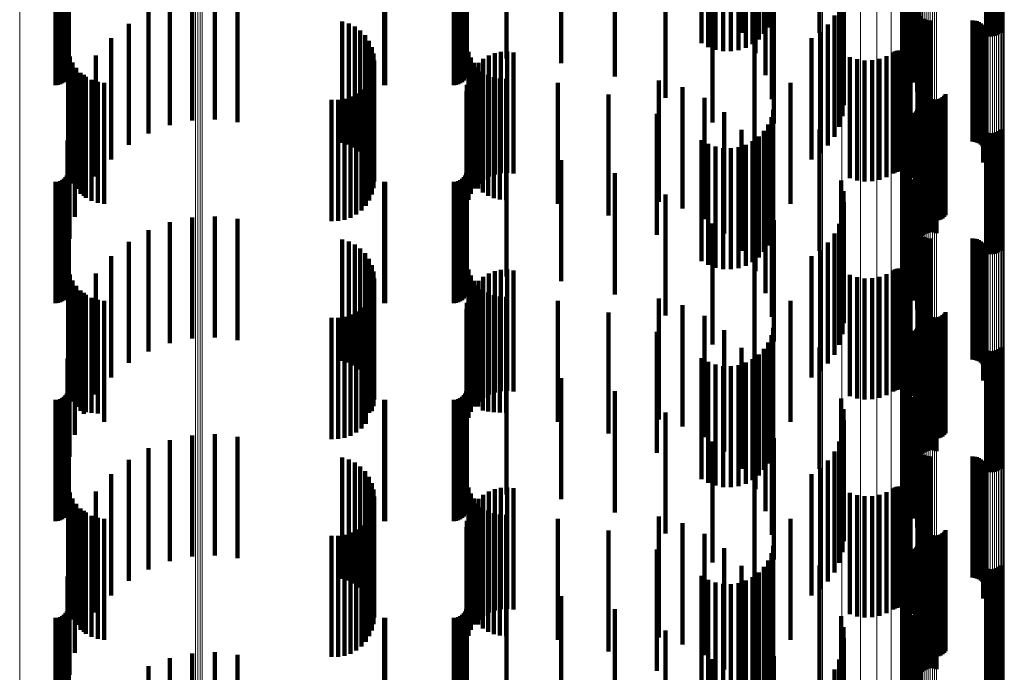
# Model space of a CAD drawing. Units: metres. Extents: x 0 to 11.3, y -0.7 to 0.7.
# Drawn here: x 0.1 to 0.1, y 0.2 to 0.2 of the extents above; entities that cross this region are included whole.
import ezdxf

# ---------------------------------------------------------------- set-up
doc = ezdxf.new("R2010")
doc.units = ezdxf.units.M
doc.linetypes.add('AUSGEZOGEN', pattern=[0])
doc.linetypes.add('VERDECKT2_S2', pattern=[0.009, 0.005, -0.004])
doc.layers.add('Standard', color=7, linetype='AUSGEZOGEN', lineweight=13)

msp = doc.modelspace()

# ---------------------------------------------------------------- linework, layer by layer
at = {"layer": 'Standard', "color": 7, "linetype": 'AUSGEZOGEN', "lineweight": 13, "transparency": 33554687}
for p, q in [((0.105104, 0.23911), (0.105104, 0.225105)), ((0.105189, 0.23912), (0.105189, 0.225114)), ((0.105277, 0.239124), (0.105277, 0.225118)), ((0.105366, 0.239124), (0.105366, 0.225118)), ((0.105453, 0.239118), (0.105453, 0.225112)), ((0.105537, 0.239108), (0.105537, 0.225103)), ((0.105615, 0.239093), (0.105615, 0.225089)), ((0.105685, 0.239074), (0.105685, 0.225071)), ((0.105745, 0.239051), (0.105745, 0.22505)), ((0.102318, 0.23896), (0.102318, 0.224964)), ((0.10234, 0.23893), (0.10234, 0.224937)), ((0.102375, 0.238902), (0.102375, 0.22491)), ((0.102423, 0.238876), (0.102423, 0.224886)), ((0.102483, 0.238853), (0.102483, 0.224865)), ((0.102553, 0.238834), (0.102553, 0.224847)), ((0.102631, 0.238819), (0.102631, 0.224833)), ((0.102715, 0.238809), (0.102715, 0.224824)), ((0.102802, 0.238803), (0.102802, 0.224819)), ((0.102891, 0.238803), (0.102891, 0.224818)), ((0.102979, 0.238808), (0.102979, 0.224823)), ((0.103064, 0.238817), (0.103064, 0.224831)), ((0.105793, 0.239026), (0.105793, 0.225026)), ((0.105829, 0.238997), (0.105829, 0.225)), ((0.10585, 0.238968), (0.10585, 0.224972)), ((0.105858, 0.238937), (0.105858, 0.224943)), ((0.065204, 0.229369), (0.065204, 0.215018)), ((0.072465, 0.229022), (0.072465, 0.214696)), ((0.072555, 0.229029), (0.072555, 0.214703)), ((0.072649, 0.229031), (0.072649, 0.214705)), ((0.072741, 0.229028), (0.072741, 0.214702)), ((0.098346, 0.22743), (0.098346, 0.21322)), ((0.099156, 0.227356), (0.099156, 0.213151)), ((0.099916, 0.227238), (0.099916, 0.213042)), ((0.100601, 0.22708), (0.100601, 0.212895)), ((0.101191, 0.226886), (0.101191, 0.212715)), ((0.10167, 0.226663), (0.10167, 0.212508)), ((0.102022, 0.226416), (0.102022, 0.212279)), ((0.102238, 0.226154), (0.102238, 0.212036)), ((0.102311, 0.225884), (0.102311, 0.211785)), ((0.102318, 0.224964), (0.102318, 0.210932)), ((0.10234, 0.224937), (0.10234, 0.210907)), ((0.102375, 0.22491), (0.102375, 0.210882)), ((0.102423, 0.224886), (0.102423, 0.21086)), ((0.102483, 0.224865), (0.102483, 0.21084)), ((0.102553, 0.224847), (0.102553, 0.210824)), ((0.102631, 0.224833), (0.102631, 0.210811)), ((0.102715, 0.224824), (0.102715, 0.210802)), ((0.102802, 0.224819), (0.102802, 0.210797)), ((0.102891, 0.224818), (0.102891, 0.210797)), ((0.102979, 0.224823), (0.102979, 0.210801)), ((0.103064, 0.224831), (0.103064, 0.210809)), ((0.105104, 0.225105), (0.105104, 0.211063)), ((0.105189, 0.225114), (0.105189, 0.211071)), ((0.105277, 0.225118), (0.105277, 0.211075)), ((0.105366, 0.225118), (0.105366, 0.211075)), ((0.105453, 0.225112), (0.105453, 0.21107)), ((0.105537, 0.225103), (0.105537, 0.211061)), ((0.105615, 0.225089), (0.105615, 0.211048)), ((0.105685, 0.225071), (0.105685, 0.211032)), ((0.105745, 0.22505), (0.105745, 0.211012)), ((0.105793, 0.225026), (0.105793, 0.21099)), ((0.105829, 0.225), (0.105829, 0.210965)), ((0.10585, 0.224972), (0.10585, 0.210939)), ((0.105858, 0.224943), (0.105858, 0.210913)), ((0.065204, 0.215018), (0.065204, 0.200644)), ((0.072465, 0.214696), (0.072465, 0.200347)), ((0.072555, 0.214703), (0.072555, 0.200353)), ((0.072649, 0.214705), (0.072649, 0.200355)), ((0.072741, 0.214702), (0.072741, 0.200352)), ((0.098346, 0.21322), (0.098346, 0.198987)), ((0.099156, 0.213151), (0.099156, 0.198923)), ((0.099916, 0.213042), (0.099916, 0.198822)), ((0.100601, 0.212895), (0.100601, 0.198687)), ((0.101191, 0.212715), (0.101191, 0.198521)), ((0.10167, 0.212508), (0.10167, 0.19833)), ((0.102022, 0.212279), (0.102022, 0.198119)), ((0.102238, 0.212036), (0.102238, 0.197895)), ((0.102311, 0.211785), (0.102311, 0.197664)), ((0.105104, 0.211063), (0.105104, 0.196998)), ((0.105189, 0.211071), (0.105189, 0.197005)), ((0.105277, 0.211075), (0.105277, 0.197009)), ((0.105366, 0.211075), (0.105366, 0.197009)), ((0.105453, 0.21107), (0.105453, 0.197004)), ((0.105537, 0.211061), (0.105537, 0.196996)), ((0.105615, 0.211048), (0.105615, 0.196984)), ((0.105685, 0.211032), (0.105685, 0.196969)), ((0.105745, 0.211012), (0.105745, 0.196951)), ((0.102318, 0.210932), (0.102318, 0.196878)), ((0.10234, 0.210907), (0.10234, 0.196854)), ((0.102375, 0.210882), (0.102375, 0.196831)), ((0.102423, 0.21086), (0.102423, 0.196811)), ((0.102483, 0.21084), (0.102483, 0.196793)), ((0.102553, 0.210824), (0.102553, 0.196778)), ((0.102631, 0.210811), (0.102631, 0.196766)), ((0.102715, 0.210802), (0.102715, 0.196757)), ((0.102802, 0.210797), (0.102802, 0.196753)), ((0.102891, 0.210797), (0.102891, 0.196753)), ((0.102979, 0.210801), (0.102979, 0.196756)), ((0.103064, 0.210809), (0.103064, 0.196764)), ((0.105793, 0.21099), (0.105793, 0.19693)), ((0.105829, 0.210965), (0.105829, 0.196908)), ((0.10585, 0.210939), (0.10585, 0.196884)), ((0.105858, 0.210913), (0.105858, 0.196859)), ((0.065204, 0.200644), (0.065204, 0.186261)), ((0.072465, 0.200347), (0.072465, 0.185989)), ((0.072555, 0.200353), (0.072555, 0.185995)), ((0.072649, 0.200355), (0.072649, 0.185996)), ((0.072741, 0.200352), (0.072741, 0.185994)), ((0.098346, 0.198987), (0.098346, 0.184744)), ((0.099156, 0.198923), (0.099156, 0.184685)), ((0.099916, 0.198822), (0.099916, 0.184593)), ((0.100601, 0.198687), (0.100601, 0.184469)), ((0.101191, 0.198521), (0.101191, 0.184317))]:
    msp.add_line(p, q, dxfattribs=at)
at = {"layer": 'Standard', "color": 253, "linetype": 'VERDECKT2_S2', "lineweight": 140, "transparency": 33554687}
for p, q in [((0.096241, 0.23037), (0.096241, 0.22537)), ((0.101961, 0.230296), (0.101961, 0.225296)), ((0.095005, 0.229856), (0.095005, 0.22529)), ((0.095935, 0.229813), (0.095935, 0.224813)), ((0.096111, 0.230078), (0.096111, 0.225078)), ((0.098229, 0.22986), (0.098229, 0.22486)), ((0.101696, 0.229708), (0.101696, 0.224708)), ((0.101804, 0.230013), (0.101804, 0.225013)), ((0.105108, 0.229752), (0.105108, 0.224752)), ((0.105193, 0.229725), (0.105193, 0.224725)), ((0.105281, 0.229713), (0.105281, 0.224713)), ((0.105369, 0.229715), (0.105369, 0.224715)), ((0.105456, 0.229731), (0.105456, 0.224731)), ((0.10554, 0.229761), (0.10554, 0.224761)), ((0.105617, 0.229804), (0.105617, 0.224804)), ((0.105686, 0.22986), (0.105686, 0.22486)), ((0.067184, 0.229407), (0.067184, 0.225146)), ((0.093355, 0.229432), (0.093355, 0.224432)), ((0.095462, 0.229388), (0.095462, 0.224388)), ((0.095716, 0.22958), (0.095716, 0.22458)), ((0.10164, 0.229389), (0.10164, 0.224389)), ((0.093631, 0.229273), (0.093631, 0.224273)), ((0.09393, 0.229162), (0.09393, 0.224162)), ((0.094243, 0.229102), (0.094243, 0.224102)), ((0.094562, 0.229095), (0.094562, 0.224095)), ((0.094877, 0.229142), (0.094877, 0.224142)), ((0.09518, 0.22924), (0.09518, 0.22424)), ((0.095578, 0.229023), (0.095578, 0.225022)), ((0.101637, 0.229066), (0.101637, 0.224066)), ((0.067227, 0.22877), (0.067227, 0.22377)), ((0.083667, 0.228798), (0.083667, 0.223798)), ((0.085299, 0.228798), (0.085299, 0.223798)), ((0.087565, 0.228601), (0.087565, 0.223601)), ((0.101687, 0.228746), (0.101687, 0.223746)), ((0.067219, 0.22815), (0.067219, 0.22315)), ((0.083659, 0.22815), (0.083659, 0.22315)), ((0.096001, 0.228104), (0.096001, 0.224726)), ((0.10179, 0.228439), (0.10179, 0.223439)), ((0.101942, 0.228154), (0.101942, 0.223154)), ((0.066683, 0.2277), (0.066683, 0.2227)), ((0.066778, 0.227708), (0.066778, 0.222708)), ((0.066869, 0.227733), (0.066869, 0.222733)), ((0.066955, 0.227773), (0.066955, 0.222773)), ((0.067033, 0.227827), (0.067033, 0.222827)), ((0.0671, 0.227894), (0.0671, 0.222894)), ((0.067154, 0.227972), (0.067154, 0.222972)), ((0.067194, 0.228058), (0.067194, 0.223058)), ((0.080249, 0.227702), (0.080249, 0.222702)), ((0.080293, 0.2277), (0.080293, 0.2227)), ((0.083123, 0.2277), (0.083123, 0.2227)), ((0.083218, 0.227708), (0.083218, 0.222708)), ((0.083309, 0.227733), (0.083309, 0.222733)), ((0.083395, 0.227773), (0.083395, 0.222773)), ((0.083473, 0.227827), (0.083473, 0.222827)), ((0.08354, 0.227894), (0.08354, 0.222894)), ((0.083594, 0.227972), (0.083594, 0.222972)), ((0.083634, 0.228058), (0.083634, 0.223058)), ((0.089774, 0.228058), (0.089774, 0.223058)), ((0.099118, 0.227767), (0.099118, 0.222767)), ((0.10213, 0.227809), (0.10213, 0.222809)), ((0.099213, 0.227321), (0.099213, 0.222321)), ((0.102263, 0.227439), (0.102263, 0.222439)), ((0.091873, 0.227181), (0.091873, 0.222181)), ((0.09626, 0.227126), (0.09626, 0.224411)), ((0.099232, 0.226866), (0.099232, 0.221866)), ((0.102337, 0.227052), (0.102337, 0.222052)), ((0.10235, 0.226659), (0.10235, 0.221659)), ((0.071399, 0.226044), (0.071399, 0.221044)), ((0.072321, 0.226237), (0.072321, 0.221237)), ((0.073262, 0.226281), (0.073262, 0.221281)), ((0.074198, 0.226173), (0.074198, 0.221173)), ((0.096347, 0.226118), (0.096347, 0.224087)), ((0.099175, 0.226414), (0.099175, 0.221414)), ((0.070519, 0.225706), (0.070519, 0.220706)), ((0.093812, 0.225991), (0.093812, 0.22115)), ((0.099043, 0.225978), (0.099043, 0.220978)), ((0.102276, 0.225875), (0.102276, 0.220875)), ((0.102278, 0.225966), (0.102278, 0.220966)), ((0.102289, 0.225785), (0.102289, 0.220785)), ((0.069705, 0.225232), (0.069705, 0.220232)), ((0.078518, 0.225321), (0.078518, 0.220321)), ((0.078787, 0.225243), (0.078787, 0.220243)), ((0.095005, 0.22529), (0.095005, 0.224856)), ((0.098841, 0.22557), (0.098841, 0.22057)), ((0.10236, 0.225618), (0.10236, 0.220618)), ((0.102415, 0.225546), (0.102415, 0.220546)), ((0.102557, 0.225433), (0.102557, 0.220433)), ((0.10264, 0.225396), (0.10264, 0.220396)), ((0.102728, 0.225373), (0.102728, 0.220373)), ((0.102819, 0.225366), (0.102819, 0.220366)), ((0.104547, 0.225366), (0.104547, 0.220366)), ((0.104638, 0.225358), (0.104638, 0.220358)), ((0.104727, 0.225335), (0.104727, 0.220335)), ((0.104811, 0.225298), (0.104811, 0.220298)), ((0.104887, 0.225247), (0.104887, 0.220247)), ((0.067184, 0.225146), (0.067184, 0.224407)), ((0.079039, 0.225121), (0.079039, 0.220121)), ((0.079267, 0.224957), (0.079267, 0.219957)), ((0.095578, 0.225022), (0.095578, 0.224023)), ((0.098248, 0.224883), (0.098248, 0.219883)), ((0.098573, 0.225201), (0.098573, 0.220201)), ((0.104953, 0.225184), (0.104953, 0.220184)), ((0.105008, 0.225111), (0.105008, 0.220111)), ((0.10505, 0.225029), (0.10505, 0.220029)), ((0.105078, 0.224942), (0.105078, 0.219942)), ((0.105091, 0.224851), (0.105091, 0.219851)), ((0.068977, 0.224633), (0.068977, 0.219633)), ((0.079463, 0.224756), (0.079463, 0.219756)), ((0.079622, 0.224525), (0.079622, 0.219525)), ((0.095544, 0.224516), (0.095544, 0.220676)), ((0.096001, 0.224726), (0.096001, 0.223104)), ((0.09626, 0.224411), (0.09626, 0.222126)), ((0.09789, 0.224633), (0.09789, 0.219633)), ((0.10499, 0.224505), (0.10499, 0.219505)), ((0.105037, 0.224584), (0.105037, 0.219584)), ((0.10507, 0.22467), (0.10507, 0.21967)), ((0.105088, 0.22476), (0.105088, 0.21976)), ((0.067206, 0.224148), (0.067206, 0.223454)), ((0.079738, 0.22427), (0.079738, 0.21927)), ((0.083729, 0.22408), (0.083729, 0.223432)), ((0.084816, 0.224014), (0.084816, 0.219014)), ((0.085072, 0.224069), (0.085072, 0.219069)), ((0.085333, 0.224081), (0.085333, 0.219081)), ((0.085592, 0.224052), (0.085592, 0.219052)), ((0.096347, 0.224087), (0.096347, 0.221118)), ((0.101268, 0.224047), (0.101268, 0.219047)), ((0.101341, 0.224088), (0.101341, 0.219088)), ((0.101419, 0.224117), (0.101419, 0.219117)), ((0.101501, 0.224132), (0.101501, 0.219132)), ((0.101585, 0.224133), (0.101585, 0.219133)), ((0.101667, 0.22412), (0.101667, 0.21912)), ((0.101747, 0.224093), (0.101747, 0.219093)), ((0.10182, 0.224054), (0.10182, 0.219054)), ((0.101887, 0.224003), (0.101887, 0.219003)), ((0.067273, 0.223886), (0.067273, 0.223369)), ((0.067383, 0.223638), (0.067383, 0.223289)), ((0.068354, 0.223926), (0.068354, 0.218926)), ((0.07981, 0.223999), (0.07981, 0.218999)), ((0.079834, 0.223719), (0.079834, 0.218719)), ((0.083827, 0.223843), (0.083827, 0.223355)), ((0.083961, 0.223625), (0.083961, 0.223285)), ((0.084145, 0.223622), (0.084145, 0.218622)), ((0.084347, 0.223788), (0.084347, 0.218788)), ((0.084572, 0.22392), (0.084572, 0.21892)), ((0.099483, 0.22386), (0.099483, 0.21886)), ((0.099779, 0.223766), (0.099779, 0.218766)), ((0.100088, 0.223721), (0.100088, 0.218721)), ((0.100399, 0.223728), (0.100399, 0.218728)), ((0.100705, 0.223786), (0.100705, 0.218786)), ((0.100997, 0.223893), (0.100997, 0.218893)), ((0.101944, 0.223942), (0.101944, 0.218942)), ((0.101989, 0.223872), (0.101989, 0.218872)), ((0.067206, 0.223454), (0.067206, 0.219148)), ((0.067273, 0.223369), (0.067273, 0.218886)), ((0.067383, 0.223289), (0.067383, 0.218638)), ((0.067532, 0.223411), (0.067532, 0.223216)), ((0.067532, 0.223216), (0.067532, 0.218411)), ((0.067716, 0.223213), (0.067716, 0.223152)), ((0.079812, 0.223448), (0.079812, 0.223228)), ((0.079812, 0.223228), (0.079812, 0.218448)), ((0.083729, 0.223432), (0.083729, 0.21908)), ((0.083827, 0.223355), (0.083827, 0.218843)), ((0.083833, 0.223205), (0.083833, 0.218205)), ((0.083961, 0.223285), (0.083961, 0.218625)), ((0.083972, 0.223426), (0.083972, 0.218426)), ((0.084128, 0.22343), (0.084128, 0.223222)), ((0.084128, 0.223222), (0.084128, 0.21843)), ((0.084323, 0.223263), (0.084323, 0.223169)), ((0.067716, 0.223152), (0.067716, 0.218213)), ((0.067852, 0.223129), (0.067852, 0.218129)), ((0.067931, 0.223047), (0.067931, 0.218047)), ((0.06817, 0.22292), (0.06817, 0.21792)), ((0.068427, 0.222833), (0.068427, 0.217833)), ((0.068695, 0.222791), (0.068695, 0.217791)), ((0.079639, 0.222942), (0.079639, 0.217942)), ((0.079746, 0.223188), (0.079746, 0.223145)), ((0.079746, 0.223145), (0.079746, 0.218188)), ((0.083732, 0.222964), (0.083732, 0.217964)), ((0.084323, 0.223169), (0.084323, 0.218263)), ((0.084542, 0.22313), (0.084542, 0.223126)), ((0.084542, 0.223126), (0.084542, 0.21813)), ((0.084779, 0.223032), (0.084779, 0.218032)), ((0.085029, 0.222972), (0.085029, 0.217972)), ((0.085284, 0.222953), (0.085284, 0.217953)), ((0.087423, 0.222794), (0.087423, 0.217794)), ((0.091591, 0.222887), (0.091591, 0.217887)), ((0.097028, 0.222792), (0.097028, 0.220121)), ((0.079312, 0.222519), (0.079312, 0.217519)), ((0.079493, 0.222717), (0.079493, 0.217717)), ((0.083648, 0.22245), (0.083648, 0.21745)), ((0.083669, 0.22271), (0.083669, 0.21771)), ((0.092564, 0.222609), (0.092564, 0.217609)), ((0.102476, 0.222467), (0.102476, 0.217467)), ((0.102512, 0.222383), (0.102512, 0.217383)), ((0.067484, 0.222262), (0.067484, 0.217262)), ((0.07808, 0.222088), (0.07808, 0.217088)), ((0.078348, 0.22209), (0.078348, 0.21709)), ((0.078612, 0.222136), (0.078612, 0.217136)), ((0.078866, 0.222224), (0.078866, 0.217224)), ((0.079101, 0.222353), (0.079101, 0.217353)), ((0.089513, 0.222312), (0.089513, 0.217312)), ((0.093474, 0.222168), (0.093474, 0.217168)), ((0.102563, 0.222306), (0.102563, 0.217306)), ((0.102625, 0.222239), (0.102625, 0.217239)), ((0.102698, 0.222184), (0.102698, 0.217184)), ((0.102779, 0.222141), (0.102779, 0.217141)), ((0.102866, 0.222113), (0.102866, 0.217113)), ((0.102957, 0.222099), (0.102957, 0.217099)), ((0.103049, 0.222102), (0.103049, 0.217102)), ((0.103139, 0.222119), (0.103139, 0.217119)), ((0.103225, 0.222151), (0.103225, 0.217151)), ((0.103304, 0.222198), (0.103304, 0.217198)), ((0.103374, 0.222256), (0.103374, 0.217256)), ((0.103433, 0.222326), (0.103433, 0.217326)), ((0.094296, 0.221578), (0.094296, 0.216578)), ((0.09632, 0.221678), (0.09632, 0.216678)), ((0.102214, 0.221612), (0.102214, 0.219742)), ((0.102256, 0.221683), (0.102256, 0.219765)), ((0.102286, 0.22176), (0.102286, 0.219789)), ((0.102304, 0.22184), (0.102304, 0.219815)), ((0.102628, 0.221576), (0.102628, 0.216576)), ((0.102712, 0.221606), (0.102712, 0.216606)), ((0.102799, 0.221622), (0.102799, 0.216622)), ((0.102887, 0.221624), (0.102887, 0.216624)), ((0.102975, 0.221612), (0.102975, 0.216612)), ((0.10306, 0.221585), (0.10306, 0.216585)), ((0.06726, 0.221347), (0.06726, 0.216347)), ((0.091506, 0.221519), (0.091506, 0.216519)), ((0.096241, 0.22137), (0.096241, 0.21637)), ((0.101961, 0.221296), (0.101961, 0.21964)), ((0.102163, 0.221549), (0.102163, 0.219721)), ((0.102482, 0.221477), (0.102482, 0.216477)), ((0.102551, 0.221533), (0.102551, 0.216533)), ((0.093812, 0.22115), (0.093812, 0.22115)), ((0.095005, 0.220856), (0.095005, 0.215856)), ((0.095935, 0.220813), (0.095935, 0.215813)), ((0.096111, 0.221078), (0.096111, 0.216078)), ((0.098229, 0.22086), (0.098229, 0.2195)), ((0.101804, 0.221013), (0.101804, 0.219549)), ((0.105108, 0.220752), (0.105108, 0.215752)), ((0.10554, 0.220761), (0.10554, 0.215761)), ((0.105617, 0.220804), (0.105617, 0.215804)), ((0.105686, 0.22086), (0.105686, 0.21586)), ((0.067184, 0.220407), (0.067184, 0.215407)), ((0.093355, 0.220432), (0.093355, 0.215432)), ((0.095462, 0.220388), (0.095462, 0.215388)), ((0.095544, 0.220676), (0.095544, 0.219516)), ((0.095716, 0.22058), (0.095716, 0.21558)), ((0.10164, 0.220389), (0.10164, 0.219348)), ((0.101696, 0.220708), (0.101696, 0.219451)), ((0.105193, 0.220725), (0.105193, 0.215725)), ((0.105281, 0.220713), (0.105281, 0.215713)), ((0.105369, 0.220715), (0.105369, 0.215715)), ((0.105456, 0.220731), (0.105456, 0.215731)), ((0.093631, 0.220273), (0.093631, 0.215273)), ((0.09393, 0.220162), (0.09393, 0.215162)), ((0.094243, 0.220102), (0.094243, 0.215102)), ((0.094562, 0.220095), (0.094562, 0.215095)), ((0.094877, 0.220142), (0.094877, 0.215142)), ((0.09518, 0.22024), (0.09518, 0.21524)), ((0.095578, 0.220023), (0.095578, 0.215023)), ((0.097028, 0.220121), (0.097028, 0.217792)), ((0.101637, 0.220066), (0.101637, 0.219244)), ((0.067227, 0.21977), (0.067227, 0.21477)), ((0.083667, 0.219798), (0.083667, 0.214798)), ((0.085299, 0.219798), (0.085299, 0.214798)), ((0.087565, 0.219601), (0.087565, 0.214601)), ((0.101687, 0.219746), (0.101687, 0.219141)), ((0.101804, 0.219549), (0.101804, 0.216013)), ((0.101961, 0.21964), (0.101961, 0.216296)), ((0.102163, 0.219721), (0.102163, 0.216549)), ((0.102214, 0.219742), (0.102214, 0.216612)), ((0.102256, 0.219765), (0.102256, 0.216683)), ((0.102286, 0.219789), (0.102286, 0.21676)), ((0.102304, 0.219815), (0.102304, 0.21684)), ((0.067219, 0.21915), (0.067219, 0.21415)), ((0.083659, 0.21915), (0.083659, 0.21415)), ((0.098229, 0.2195), (0.098229, 0.21586)), ((0.101637, 0.219244), (0.101637, 0.215066)), ((0.10164, 0.219348), (0.10164, 0.215389)), ((0.101687, 0.219141), (0.101687, 0.214746)), ((0.101696, 0.219451), (0.101696, 0.215708)), ((0.10179, 0.219439), (0.10179, 0.219043)), ((0.101942, 0.219154), (0.101942, 0.218951)), ((0.066869, 0.218733), (0.066869, 0.213733)), ((0.066955, 0.218773), (0.066955, 0.213773)), ((0.067033, 0.218827), (0.067033, 0.213827)), ((0.0671, 0.218894), (0.0671, 0.213894)), ((0.067154, 0.218972), (0.067154, 0.213972)), ((0.067194, 0.219058), (0.067194, 0.214058)), ((0.083309, 0.218733), (0.083309, 0.213733)), ((0.083395, 0.218773), (0.083395, 0.213773)), ((0.083473, 0.218827), (0.083473, 0.213827)), ((0.08354, 0.218894), (0.08354, 0.213894)), ((0.083594, 0.218972), (0.083594, 0.213972)), ((0.083634, 0.219058), (0.083634, 0.214058)), ((0.089774, 0.219058), (0.089774, 0.214058)), ((0.096001, 0.219104), (0.096001, 0.214104)), ((0.099118, 0.218767), (0.099118, 0.213767)), ((0.10179, 0.219043), (0.10179, 0.214439)), ((0.101942, 0.218951), (0.101942, 0.214154)), ((0.10213, 0.218809), (0.10213, 0.213809)), ((0.066683, 0.2187), (0.066683, 0.2137)), ((0.066778, 0.218708), (0.066778, 0.213708)), ((0.080249, 0.218702), (0.080249, 0.213702)), ((0.080293, 0.2187), (0.080293, 0.2137)), ((0.083123, 0.2187), (0.083123, 0.2137)), ((0.083218, 0.218708), (0.083218, 0.213708)), ((0.099213, 0.218321), (0.099213, 0.213321)), ((0.102263, 0.218439), (0.102263, 0.213439)), ((0.091873, 0.218181), (0.091873, 0.213181)), ((0.09626, 0.218126), (0.09626, 0.213126)), ((0.102337, 0.218052), (0.102337, 0.213052)), ((0.099232, 0.217866), (0.099232, 0.212866)), ((0.10235, 0.217659), (0.10235, 0.212659)), ((0.072321, 0.217237), (0.072321, 0.212841)), ((0.073262, 0.217281), (0.073262, 0.212853)), ((0.074198, 0.217173), (0.074198, 0.212821)), ((0.096347, 0.217118), (0.096347, 0.212118)), ((0.099175, 0.217414), (0.099175, 0.212414)), ((0.070519, 0.216706), (0.070519, 0.212682)), ((0.071399, 0.217044), (0.071399, 0.212783)), ((0.093812, 0.216991), (0.093812, 0.211991)), ((0.099043, 0.216978), (0.099043, 0.211978)), ((0.102276, 0.216875), (0.102276, 0.211875)), ((0.102278, 0.216966), (0.102278, 0.211966)), ((0.102289, 0.216785), (0.102289, 0.211785)), ((0.078518, 0.216321), (0.078518, 0.212567)), ((0.098841, 0.21657), (0.098841, 0.21157)), ((0.10236, 0.216618), (0.10236, 0.211618)), ((0.102415, 0.216546), (0.102415, 0.211546)), ((0.102557, 0.216433), (0.102557, 0.211433)), ((0.10264, 0.216396), (0.10264, 0.211396)), ((0.102728, 0.216373), (0.102728, 0.211373)), ((0.102819, 0.216366), (0.102819, 0.211366)), ((0.104547, 0.216366), (0.104547, 0.211366)), ((0.104638, 0.216358), (0.104638, 0.211358)), ((0.104727, 0.216335), (0.104727, 0.211335)), ((0.104811, 0.216298), (0.104811, 0.211298)), ((0.069705, 0.216232), (0.069705, 0.21254)), ((0.078787, 0.216243), (0.078787, 0.212544)), ((0.079039, 0.216121), (0.079039, 0.212507)), ((0.079267, 0.215957), (0.079267, 0.212458)), ((0.098248, 0.215883), (0.098248, 0.210883)), ((0.098573, 0.216201), (0.098573, 0.211201)), ((0.104887, 0.216247), (0.104887, 0.211247)), ((0.104953, 0.216184), (0.104953, 0.211184)), ((0.105008, 0.216111), (0.105008, 0.211111)), ((0.10505, 0.216029), (0.10505, 0.211029)), ((0.105078, 0.215942), (0.105078, 0.210942)), ((0.068977, 0.215633), (0.068977, 0.212362)), ((0.079463, 0.215756), (0.079463, 0.212398)), ((0.079622, 0.215525), (0.079622, 0.212329)), ((0.095544, 0.215516), (0.095544, 0.210516)), ((0.09789, 0.215633), (0.09789, 0.210633)), ((0.10499, 0.215505), (0.10499, 0.210505)), ((0.105037, 0.215584), (0.105037, 0.210584)), ((0.10507, 0.21567), (0.10507, 0.21067)), ((0.105088, 0.21576), (0.105088, 0.21076)), ((0.105091, 0.215851), (0.105091, 0.210851)), ((0.067206, 0.215148), (0.067206, 0.210148)), ((0.079738, 0.21527), (0.079738, 0.212253)), ((0.083729, 0.21508), (0.083729, 0.21008)), ((0.085072, 0.215069), (0.085072, 0.212193)), ((0.085333, 0.215081), (0.085333, 0.212197)), ((0.101341, 0.215088), (0.101341, 0.210088)), ((0.101419, 0.215117), (0.101419, 0.210117)), ((0.101501, 0.215132), (0.101501, 0.210132)), ((0.101585, 0.215133), (0.101585, 0.210133)), ((0.101667, 0.21512), (0.101667, 0.21012)), ((0.101747, 0.215093), (0.101747, 0.210093)), ((0.067273, 0.214886), (0.067273, 0.209886)), ((0.068354, 0.214926), (0.068354, 0.212151)), ((0.07981, 0.214999), (0.07981, 0.212172)), ((0.079834, 0.214719), (0.079834, 0.212089)), ((0.083827, 0.214843), (0.083827, 0.209843)), ((0.084347, 0.214788), (0.084347, 0.21211)), ((0.084572, 0.21492), (0.084572, 0.212149)), ((0.084816, 0.215014), (0.084816, 0.212177)), ((0.085592, 0.215052), (0.085592, 0.212188)), ((0.099483, 0.21486), (0.099483, 0.20986)), ((0.099779, 0.214766), (0.099779, 0.209766)), ((0.100088, 0.214721), (0.100088, 0.209721)), ((0.100399, 0.214728), (0.100399, 0.209728)), ((0.100705, 0.214786), (0.100705, 0.209786)), ((0.100997, 0.214893), (0.100997, 0.209893)), ((0.101268, 0.215047), (0.101268, 0.210047)), ((0.10182, 0.215054), (0.10182, 0.210054)), ((0.101887, 0.215003), (0.101887, 0.210003)), ((0.101944, 0.214942), (0.101944, 0.209942)), ((0.101989, 0.214872), (0.101989, 0.209872)), ((0.067383, 0.214638), (0.067383, 0.209638)), ((0.067532, 0.214411), (0.067532, 0.209411)), ((0.079812, 0.214448), (0.079812, 0.209448)), ((0.083961, 0.214625), (0.083961, 0.209625)), ((0.083972, 0.214426), (0.083972, 0.212001)), ((0.084128, 0.21443), (0.084128, 0.20943)), ((0.084145, 0.214622), (0.084145, 0.21206)), ((0.084323, 0.214263), (0.084323, 0.209267)), ((0.067716, 0.214213), (0.067716, 0.209252)), ((0.067852, 0.214129), (0.067852, 0.211913)), ((0.067931, 0.214047), (0.067931, 0.209202)), ((0.06817, 0.21392), (0.06817, 0.209164)), ((0.079639, 0.213942), (0.079639, 0.209171)), ((0.079746, 0.214188), (0.079746, 0.209244)), ((0.083732, 0.213964), (0.083732, 0.211864)), ((0.083833, 0.214205), (0.083833, 0.211935)), ((0.084542, 0.21413), (0.084542, 0.209227)), ((0.084779, 0.214032), (0.084779, 0.209198)), ((0.085029, 0.213972), (0.085029, 0.20918)), ((0.085284, 0.213953), (0.085284, 0.209174)), ((0.091591, 0.213887), (0.091591, 0.21184)), ((0.068427, 0.213833), (0.068427, 0.209138)), ((0.068695, 0.213791), (0.068695, 0.209126)), ((0.079312, 0.213519), (0.079312, 0.209044)), ((0.079493, 0.213717), (0.079493, 0.209104)), ((0.083648, 0.21345), (0.083648, 0.21171)), ((0.083669, 0.21371), (0.083669, 0.211788)), ((0.087423, 0.213794), (0.087423, 0.209127)), ((0.092564, 0.213609), (0.092564, 0.211758)), ((0.097028, 0.213792), (0.097028, 0.208792)), ((0.102476, 0.213467), (0.102476, 0.208467)), ((0.067484, 0.213262), (0.067484, 0.211654)), ((0.07808, 0.213088), (0.07808, 0.208916)), ((0.078348, 0.21309), (0.078348, 0.208916)), ((0.078612, 0.213136), (0.078612, 0.20893)), ((0.078866, 0.213224), (0.078866, 0.208957)), ((0.079101, 0.213353), (0.079101, 0.208995)), ((0.089513, 0.213312), (0.089513, 0.208983)), ((0.093474, 0.213168), (0.093474, 0.211626)), ((0.102512, 0.213383), (0.102512, 0.208383)), ((0.102563, 0.213306), (0.102563, 0.208306)), ((0.102625, 0.213239), (0.102625, 0.208239)), ((0.102698, 0.213184), (0.102698, 0.208184)), ((0.102779, 0.213141), (0.102779, 0.208141)), ((0.102866, 0.213113), (0.102866, 0.208113)), ((0.102957, 0.213099), (0.102957, 0.208099)), ((0.103049, 0.213102), (0.103049, 0.208102)), ((0.103139, 0.213119), (0.103139, 0.208119)), ((0.103225, 0.213151), (0.103225, 0.208151)), ((0.103304, 0.213198), (0.103304, 0.208198)), ((0.103374, 0.213256), (0.103374, 0.208256)), ((0.103433, 0.213326), (0.103433, 0.208326)), ((0.070519, 0.212682), (0.070519, 0.211706)), ((0.071399, 0.212783), (0.071399, 0.212044)), ((0.072321, 0.212841), (0.072321, 0.212237)), ((0.073262, 0.212853), (0.073262, 0.212281)), ((0.074198, 0.212821), (0.074198, 0.212173)), ((0.09632, 0.212678), (0.09632, 0.208794)), ((0.102256, 0.212683), (0.102256, 0.207683)), ((0.102286, 0.21276), (0.102286, 0.20776)), ((0.102304, 0.21284), (0.102304, 0.20784)), ((0.102799, 0.212622), (0.102799, 0.208777)), ((0.102887, 0.212624), (0.102887, 0.208777)), ((0.06726, 0.212347), (0.06726, 0.211381)), ((0.068977, 0.212362), (0.068977, 0.210633)), ((0.069705, 0.21254), (0.069705, 0.211232)), ((0.078518, 0.212567), (0.078518, 0.211321)), ((0.078787, 0.212544), (0.078787, 0.211243)), ((0.079039, 0.212507), (0.079039, 0.211121)), ((0.079267, 0.212458), (0.079267, 0.210957)), ((0.079463, 0.212398), (0.079463, 0.210756)), ((0.079622, 0.212329), (0.079622, 0.210525)), ((0.079738, 0.212253), (0.079738, 0.21027)), ((0.091506, 0.212519), (0.091506, 0.208746)), ((0.094296, 0.212578), (0.094296, 0.21145)), ((0.096241, 0.21237), (0.096241, 0.208701)), ((0.101961, 0.212296), (0.101961, 0.207296)), ((0.102163, 0.212549), (0.102163, 0.207549)), ((0.102214, 0.212612), (0.102214, 0.207612)), ((0.102482, 0.212477), (0.102482, 0.208734)), ((0.102551, 0.212533), (0.102551, 0.20875)), ((0.102628, 0.212576), (0.102628, 0.208763)), ((0.102712, 0.212606), (0.102712, 0.208772)), ((0.102975, 0.212612), (0.102975, 0.208774)), ((0.10306, 0.212585), (0.10306, 0.208766)), ((0.067852, 0.211913), (0.067852, 0.209129)), ((0.068354, 0.212151), (0.068354, 0.209926)), ((0.07981, 0.212172), (0.07981, 0.209999)), ((0.079834, 0.212089), (0.079834, 0.209719)), ((0.083732, 0.211864), (0.083732, 0.208964)), ((0.083833, 0.211935), (0.083833, 0.209205)), ((0.083972, 0.212001), (0.083972, 0.209426)), ((0.084145, 0.21206), (0.084145, 0.209622)), ((0.084347, 0.21211), (0.084347, 0.209788)), ((0.084572, 0.212149), (0.084572, 0.20992)), ((0.084816, 0.212177), (0.084816, 0.210014)), ((0.085072, 0.212193), (0.085072, 0.210069)), ((0.085333, 0.212197), (0.085333, 0.210081)), ((0.085592, 0.212188), (0.085592, 0.210052)), ((0.091591, 0.21184), (0.091591, 0.208887)), ((0.095005, 0.211856), (0.095005, 0.211234)), ((0.095935, 0.211813), (0.095935, 0.208535)), ((0.096111, 0.212078), (0.096111, 0.208614)), ((0.098229, 0.21186), (0.098229, 0.20686)), ((0.101804, 0.212013), (0.101804, 0.207013)), ((0.105686, 0.21186), (0.105686, 0.208549)), ((0.067184, 0.211407), (0.067184, 0.2111)), ((0.067484, 0.211654), (0.067484, 0.208262)), ((0.083648, 0.21171), (0.083648, 0.20845)), ((0.083669, 0.211788), (0.083669, 0.20871)), ((0.092564, 0.211758), (0.092564, 0.208609)), ((0.093355, 0.211432), (0.093355, 0.208422)), ((0.093474, 0.211626), (0.093474, 0.208168)), ((0.094296, 0.21145), (0.094296, 0.207578)), ((0.095716, 0.21158), (0.095716, 0.208466)), ((0.101696, 0.211708), (0.101696, 0.206708)), ((0.105108, 0.211752), (0.105108, 0.208517)), ((0.105193, 0.211725), (0.105193, 0.208509)), ((0.105281, 0.211713), (0.105281, 0.208505)), ((0.105369, 0.211715), (0.105369, 0.208506)), ((0.105456, 0.211731), (0.105456, 0.208511)), ((0.10554, 0.211761), (0.10554, 0.20852)), ((0.105617, 0.211804), (0.105617, 0.208533)), ((0.067184, 0.2111), (0.067184, 0.206407)), ((0.06726, 0.211381), (0.06726, 0.207347)), ((0.093631, 0.211273), (0.093631, 0.208374)), ((0.09393, 0.211162), (0.09393, 0.208341)), ((0.094243, 0.211102), (0.094243, 0.208323)), ((0.094562, 0.211095), (0.094562, 0.208321)), ((0.094877, 0.211142), (0.094877, 0.208335)), ((0.095005, 0.211234), (0.095005, 0.206856)), ((0.09518, 0.21124), (0.09518, 0.208364)), ((0.095462, 0.211388), (0.095462, 0.208408)), ((0.095578, 0.211023), (0.095578, 0.210986)), ((0.101637, 0.211066), (0.101637, 0.206066)), ((0.10164, 0.211389), (0.10164, 0.206389)), ((0.067227, 0.21077), (0.067227, 0.208224)), ((0.083667, 0.210798), (0.083667, 0.208232)), ((0.085299, 0.210798), (0.085299, 0.208232)), ((0.087565, 0.210601), (0.087565, 0.208174)), ((0.095578, 0.210986), (0.095578, 0.206023)), ((0.101687, 0.210746), (0.101687, 0.205746)), ((0.10179, 0.210439), (0.10179, 0.205439)), ((0.067033, 0.209827), (0.067033, 0.207943)), ((0.0671, 0.209894), (0.0671, 0.207963)), ((0.067154, 0.209972), (0.067154, 0.207986)), ((0.067194, 0.210058), (0.067194, 0.208011)), ((0.067219, 0.21015), (0.067219, 0.208039)), ((0.083473, 0.209827), (0.083473, 0.207943)), ((0.08354, 0.209894), (0.08354, 0.207963)), ((0.083594, 0.209972), (0.083594, 0.207986)), ((0.083634, 0.210058), (0.083634, 0.208011)), ((0.083659, 0.21015), (0.083659, 0.208039)), ((0.089774, 0.210058), (0.089774, 0.208011)), ((0.096001, 0.210104), (0.096001, 0.205104)), ((0.101942, 0.210154), (0.101942, 0.205354)), ((0.10213, 0.209809), (0.10213, 0.205251)), ((0.066683, 0.2097), (0.066683, 0.207905)), ((0.066778, 0.209708), (0.066778, 0.207907)), ((0.066869, 0.209733), (0.066869, 0.207914)), ((0.066955, 0.209773), (0.066955, 0.207926)), ((0.080249, 0.209702), (0.080249, 0.207905)), ((0.080293, 0.2097), (0.080293, 0.207905)), ((0.083123, 0.2097), (0.083123, 0.207905)), ((0.083218, 0.209708), (0.083218, 0.207907)), ((0.083309, 0.209733), (0.083309, 0.207914)), ((0.083395, 0.209773), (0.083395, 0.207926)), ((0.099118, 0.209767), (0.099118, 0.205238)), ((0.102263, 0.209439), (0.102263, 0.20514)), ((0.067716, 0.209252), (0.067716, 0.209252)), ((0.067931, 0.209202), (0.067931, 0.209202)), ((0.06817, 0.209164), (0.06817, 0.209164)), ((0.068427, 0.209138), (0.068427, 0.209138)), ((0.068695, 0.209126), (0.068695, 0.208791)), ((0.079101, 0.208995), (0.079101, 0.208353)), ((0.079312, 0.209044), (0.079312, 0.208519)), ((0.079493, 0.209104), (0.079493, 0.208717)), ((0.079639, 0.209171), (0.079639, 0.209171)), ((0.079746, 0.209244), (0.079746, 0.209244)), ((0.084323, 0.209267), (0.084323, 0.209267)), ((0.084542, 0.209227), (0.084542, 0.209227)), ((0.084779, 0.209198), (0.084779, 0.209198)), ((0.085029, 0.20918), (0.085029, 0.20918)), ((0.085284, 0.209174), (0.085284, 0.209174)), ((0.087423, 0.209127), (0.087423, 0.208794)), ((0.089513, 0.208983), (0.089513, 0.208313)), ((0.091873, 0.209181), (0.091873, 0.20775)), ((0.09626, 0.209126), (0.09626, 0.204126)), ((0.099213, 0.209321), (0.099213, 0.205105)), ((0.102337, 0.209052), (0.102337, 0.205025)), ((0.07808, 0.208916), (0.07808, 0.208088)), ((0.078348, 0.208916), (0.078348, 0.20809)), ((0.078612, 0.20893), (0.078612, 0.208136)), ((0.078866, 0.208957), (0.078866, 0.208224)), ((0.091506, 0.208746), (0.091506, 0.207519)), ((0.096111, 0.208614), (0.096111, 0.207078)), ((0.096241, 0.208701), (0.096241, 0.20737)), ((0.09632, 0.208794), (0.09632, 0.207678)), ((0.099232, 0.208866), (0.099232, 0.204969)), ((0.10235, 0.208659), (0.10235, 0.204908)), ((0.102482, 0.208734), (0.102482, 0.207477)), ((0.102551, 0.20875), (0.102551, 0.207533)), ((0.102628, 0.208763), (0.102628, 0.207576)), ((0.102712, 0.208772), (0.102712, 0.207606)), ((0.102799, 0.208777), (0.102799, 0.207622)), ((0.102887, 0.208777), (0.102887, 0.207624)), ((0.102975, 0.208774), (0.102975, 0.207612)), ((0.10306, 0.208766), (0.10306, 0.207585)), ((0.067227, 0.208224), (0.067227, 0.20577)), ((0.072321, 0.208237), (0.072321, 0.203237)), ((0.073262, 0.208281), (0.073262, 0.203281)), ((0.074198, 0.208173), (0.074198, 0.203173)), ((0.083667, 0.208232), (0.083667, 0.205798)), ((0.085299, 0.208232), (0.085299, 0.205798)), ((0.087565, 0.208174), (0.087565, 0.205601)), ((0.093355, 0.208422), (0.093355, 0.206432)), ((0.093631, 0.208374), (0.093631, 0.206273)), ((0.09393, 0.208341), (0.09393, 0.206162)), ((0.094243, 0.208323), (0.094243, 0.206102)), ((0.094562, 0.208321), (0.094562, 0.206095)), ((0.094877, 0.208335), (0.094877, 0.206142)), ((0.09518, 0.208364), (0.09518, 0.20624)), ((0.095462, 0.208408), (0.095462, 0.206388)), ((0.095716, 0.208466), (0.095716, 0.20658)), ((0.095935, 0.208535), (0.095935, 0.206813)), ((0.099175, 0.208414), (0.099175, 0.204835)), ((0.105108, 0.208517), (0.105108, 0.206752)), ((0.105193, 0.208509), (0.105193, 0.206725)), ((0.105281, 0.208505), (0.105281, 0.206713)), ((0.105369, 0.208506), (0.105369, 0.206715)), ((0.105456, 0.208511), (0.105456, 0.206731)), ((0.10554, 0.20852), (0.10554, 0.206761)), ((0.105617, 0.208533), (0.105617, 0.206804)), ((0.105686, 0.208549), (0.105686, 0.20686)), ((0.066683, 0.207905), (0.066683, 0.2047)), ((0.066778, 0.207907), (0.066778, 0.204708)), ((0.066869, 0.207914), (0.066869, 0.204733)), ((0.066955, 0.207926), (0.066955, 0.204773)), ((0.067033, 0.207943), (0.067033, 0.204827)), ((0.0671, 0.207963), (0.0671, 0.204894)), ((0.067154, 0.207986), (0.067154, 0.204972)), ((0.067194, 0.208011), (0.067194, 0.205058)), ((0.067219, 0.208039), (0.067219, 0.20515)), ((0.071399, 0.208044), (0.071399, 0.203044)), ((0.080249, 0.207905), (0.080249, 0.204702)), ((0.080293, 0.207905), (0.080293, 0.2047)), ((0.083123, 0.207905), (0.083123, 0.2047)), ((0.083218, 0.207907), (0.083218, 0.204708)), ((0.083309, 0.207914), (0.083309, 0.204733)), ((0.083395, 0.207926), (0.083395, 0.204773)), ((0.083473, 0.207943), (0.083473, 0.204827)), ((0.08354, 0.207963), (0.08354, 0.204894)), ((0.083594, 0.207986), (0.083594, 0.204972)), ((0.083634, 0.208011), (0.083634, 0.205058)), ((0.083659, 0.208039), (0.083659, 0.20515)), ((0.089774, 0.208011), (0.089774, 0.205058)), ((0.091873, 0.20775), (0.091873, 0.204181)), ((0.093812, 0.207991), (0.093812, 0.207394)), ((0.096347, 0.208118), (0.096347, 0.203118)), ((0.099043, 0.207978), (0.099043, 0.204704)), ((0.102276, 0.207875), (0.102276, 0.204674)), ((0.102278, 0.207966), (0.102278, 0.204701)), ((0.102289, 0.207785), (0.102289, 0.204647)), ((0.070519, 0.207706), (0.070519, 0.202706)), ((0.093812, 0.207394), (0.093812, 0.202991)), ((0.098841, 0.20757), (0.098841, 0.204583)), ((0.10236, 0.207618), (0.10236, 0.204597)), ((0.102415, 0.207546), (0.102415, 0.204575)), ((0.102557, 0.207433), (0.102557, 0.204542)), ((0.10264, 0.207396), (0.10264, 0.204531)), ((0.102728, 0.207373), (0.102728, 0.204524)), ((0.102819, 0.207366), (0.102819, 0.204522)), ((0.104547, 0.207366), (0.104547, 0.204522)), ((0.104638, 0.207358), (0.104638, 0.204519)), ((0.104727, 0.207335), (0.104727, 0.204513)), ((0.069705, 0.207232), (0.069705, 0.202232)), ((0.078518, 0.207321), (0.078518, 0.202321)), ((0.078787, 0.207243), (0.078787, 0.202243)), ((0.079039, 0.207121), (0.079039, 0.202121)), ((0.079267, 0.206957), (0.079267, 0.201957)), ((0.098573, 0.207201), (0.098573, 0.204473)), ((0.104811, 0.207298), (0.104811, 0.204501)), ((0.104887, 0.207247), (0.104887, 0.204486)), ((0.104953, 0.207184), (0.104953, 0.204467)), ((0.105008, 0.207111), (0.105008, 0.204446)), ((0.10505, 0.207029), (0.10505, 0.204421)), ((0.105078, 0.206942), (0.105078, 0.204395)), ((0.068977, 0.206633), (0.068977, 0.201633)), ((0.079463, 0.206756), (0.079463, 0.201756)), ((0.079622, 0.206525), (0.079622, 0.201525)), ((0.09789, 0.206633), (0.09789, 0.205213)), ((0.098248, 0.206883), (0.098248, 0.204378)), ((0.105037, 0.206584), (0.105037, 0.204288)), ((0.10507, 0.20667), (0.10507, 0.204314)), ((0.105088, 0.20676), (0.105088, 0.204341)), ((0.105091, 0.206851), (0.105091, 0.204368)), ((0.067206, 0.206148), (0.067206, 0.201148)), ((0.079738, 0.20627), (0.079738, 0.20127)), ((0.095544, 0.206516), (0.095544, 0.201516)), ((0.101419, 0.206117), (0.101419, 0.204149)), ((0.101501, 0.206132), (0.101501, 0.204153)), ((0.101585, 0.206133), (0.101585, 0.204154)), ((0.101667, 0.20612), (0.101667, 0.20415)), ((0.10499, 0.206505), (0.10499, 0.204265)), ((0.067273, 0.205886), (0.067273, 0.200886)), ((0.068354, 0.205926), (0.068354, 0.200926)), ((0.07981, 0.205999), (0.07981, 0.200999)), ((0.079834, 0.205719), (0.079834, 0.200719)), ((0.083729, 0.20608), (0.083729, 0.20108)), ((0.083827, 0.205843), (0.083827, 0.200843)), ((0.084347, 0.205788), (0.084347, 0.200788)), ((0.084572, 0.20592), (0.084572, 0.20092)), ((0.084816, 0.206014), (0.084816, 0.201014)), ((0.085072, 0.206069), (0.085072, 0.201069)), ((0.085333, 0.206081), (0.085333, 0.201081)), ((0.085592, 0.206052), (0.085592, 0.201052)), ((0.099483, 0.20586), (0.099483, 0.204072)), ((0.099779, 0.205766), (0.099779, 0.204044)), ((0.100088, 0.205721), (0.100088, 0.204031)), ((0.100399, 0.205728), (0.100399, 0.204033)), ((0.100705, 0.205786), (0.100705, 0.20405)), ((0.100997, 0.205893), (0.100997, 0.204082)), ((0.101268, 0.206047), (0.101268, 0.204128)), ((0.101341, 0.206088), (0.101341, 0.20414)), ((0.101747, 0.206093), (0.101747, 0.204142)), ((0.10182, 0.206054), (0.10182, 0.20413)), ((0.101887, 0.206003), (0.101887, 0.204115)), ((0.101944, 0.205942), (0.101944, 0.204097)), ((0.101989, 0.205872), (0.101989, 0.204076)), ((0.067383, 0.205638), (0.067383, 0.200638)), ((0.067532, 0.205411), (0.067532, 0.200411)), ((0.079812, 0.205448), (0.079812, 0.200448)), ((0.083961, 0.205625), (0.083961, 0.200625)), ((0.083972, 0.205426), (0.083972, 0.200426)), ((0.084128, 0.20543), (0.084128, 0.20043)), ((0.084145, 0.205622), (0.084145, 0.200622)), ((0.101942, 0.205354), (0.101942, 0.205354)), ((0.067716, 0.205213), (0.067716, 0.200213)), ((0.067852, 0.205129), (0.067852, 0.200129)), ((0.067931, 0.205047), (0.067931, 0.200047)), ((0.06817, 0.20492), (0.06817, 0.19992)), ((0.079639, 0.204942), (0.079639, 0.199942)), ((0.079746, 0.205188), (0.079746, 0.200188)), ((0.083732, 0.204964), (0.083732, 0.199964)), ((0.083833, 0.205205), (0.083833, 0.200205)), ((0.084323, 0.205263), (0.084323, 0.200263)), ((0.084542, 0.20513), (0.084542, 0.20013)), ((0.084779, 0.205032), (0.084779, 0.200032)), ((0.085029, 0.204972), (0.085029, 0.199972)), ((0.085284, 0.204953), (0.085284, 0.199953)), ((0.09789, 0.205213), (0.09789, 0.201633)), ((0.099118, 0.205238), (0.099118, 0.204767)), ((0.099213, 0.205105), (0.099213, 0.204321)), ((0.099232, 0.204969), (0.099232, 0.203866)), ((0.10213, 0.205251), (0.10213, 0.204809)), ((0.102263, 0.20514), (0.102263, 0.204439)), ((0.102337, 0.205025), (0.102337, 0.204052)), ((0.10235, 0.204908), (0.10235, 0.203659)), ((0.068427, 0.204833), (0.068427, 0.199833)), ((0.068695, 0.204791), (0.068695, 0.199791)), ((0.079312, 0.204519), (0.079312, 0.199519)), ((0.079493, 0.204717), (0.079493, 0.199717)), ((0.083669, 0.20471), (0.083669, 0.19971)), ((0.087423, 0.204794), (0.087423, 0.199794)), ((0.091591, 0.204887), (0.091591, 0.199887)), ((0.092564, 0.204609), (0.092564, 0.199609)), ((0.097028, 0.204792), (0.097028, 0.199792)), ((0.098841, 0.204583), (0.098841, 0.20257)), ((0.099043, 0.204704), (0.099043, 0.202978)), ((0.099175, 0.204835), (0.099175, 0.203414)), ((0.102276, 0.204674), (0.102276, 0.202875)), ((0.102278, 0.204701), (0.102278, 0.202966)), ((0.102289, 0.204647), (0.102289, 0.202785)), ((0.10236, 0.204597), (0.10236, 0.202618)), ((0.102415, 0.204575), (0.102415, 0.202546)), ((0.102557, 0.204542), (0.102557, 0.202433)), ((0.10264, 0.204531), (0.10264, 0.202396)), ((0.102728, 0.204524), (0.102728, 0.202373)), ((0.102819, 0.204522), (0.102819, 0.202366)), ((0.104547, 0.204522), (0.104547, 0.202366)), ((0.104638, 0.204519), (0.104638, 0.202358)), ((0.104727, 0.204513), (0.104727, 0.202335)), ((0.104811, 0.204501), (0.104811, 0.202298)), ((0.067484, 0.204262), (0.067484, 0.199262)), ((0.07808, 0.204088), (0.07808, 0.199088)), ((0.078348, 0.20409), (0.078348, 0.19909)), ((0.078612, 0.204136), (0.078612, 0.199136)), ((0.078866, 0.204224), (0.078866, 0.199224)), ((0.079101, 0.204353), (0.079101, 0.199353)), ((0.083648, 0.20445), (0.083648, 0.19945)), ((0.089513, 0.204313), (0.089513, 0.199313)), ((0.093474, 0.204168), (0.093474, 0.199168)), ((0.098248, 0.204378), (0.098248, 0.201883)), ((0.098573, 0.204473), (0.098573, 0.202201)), ((0.100997, 0.204082), (0.100997, 0.200893)), ((0.101268, 0.204128), (0.101268, 0.201047)), ((0.101341, 0.20414), (0.101341, 0.201088)), ((0.101419, 0.204149), (0.101419, 0.201117)), ((0.101501, 0.204153), (0.101501, 0.201132)), ((0.101585, 0.204154), (0.101585, 0.201133)), ((0.101667, 0.20415), (0.101667, 0.20112)), ((0.101747, 0.204142), (0.101747, 0.201093)), ((0.10182, 0.20413), (0.10182, 0.201054)), ((0.101887, 0.204115), (0.101887, 0.201003)), ((0.101944, 0.204097), (0.101944, 0.200942)), ((0.102476, 0.204467), (0.102476, 0.203656)), ((0.102512, 0.204383), (0.102512, 0.203631)), ((0.102563, 0.204306), (0.102563, 0.203609)), ((0.102625, 0.204239), (0.102625, 0.203589)), ((0.102698, 0.204184), (0.102698, 0.203572)), ((0.102779, 0.204141), (0.102779, 0.203559)), ((0.102866, 0.204113), (0.102866, 0.203551)), ((0.102957, 0.204099), (0.102957, 0.203547)), ((0.103049, 0.204102), (0.103049, 0.203547)), ((0.103139, 0.204119), (0.103139, 0.203553)), ((0.103225, 0.204151), (0.103225, 0.203562)), ((0.103304, 0.204198), (0.103304, 0.203576)), ((0.103374, 0.204256), (0.103374, 0.203594)), ((0.103433, 0.204326), (0.103433, 0.203614)), ((0.104887, 0.204486), (0.104887, 0.202247)), ((0.104953, 0.204467), (0.104953, 0.202184)), ((0.10499, 0.204265), (0.10499, 0.201505)), ((0.105008, 0.204446), (0.105008, 0.202111)), ((0.105037, 0.204288), (0.105037, 0.201584)), ((0.10505, 0.204421), (0.10505, 0.202029)), ((0.10507, 0.204314), (0.10507, 0.20167)), ((0.105078, 0.204395), (0.105078, 0.201942)), ((0.105088, 0.204341), (0.105088, 0.20176)), ((0.105091, 0.204368), (0.105091, 0.201851)), ((0.09632, 0.203678), (0.09632, 0.198678)), ((0.099483, 0.204072), (0.099483, 0.20086)), ((0.099779, 0.204044), (0.099779, 0.200766)), ((0.100088, 0.204031), (0.100088, 0.200721)), ((0.100399, 0.204033), (0.100399, 0.200728)), ((0.100705, 0.20405), (0.100705, 0.200786)), ((0.101989, 0.204076), (0.101989, 0.200872)), ((0.102256, 0.203683), (0.102256, 0.198683)), ((0.102286, 0.20376), (0.102286, 0.19876)), ((0.102304, 0.20384), (0.102304, 0.19884)), ((0.06726, 0.203347), (0.06726, 0.198347)), ((0.091506, 0.203519), (0.091506, 0.198519)), ((0.094296, 0.203578), (0.094296, 0.198578)), ((0.096241, 0.20337), (0.096241, 0.19837)), ((0.101961, 0.203296), (0.101961, 0.198296)), ((0.102163, 0.203549), (0.102163, 0.198549)), ((0.102214, 0.203612), (0.102214, 0.198612)), ((0.102476, 0.203656), (0.102476, 0.199467)), ((0.102482, 0.203477), (0.102482, 0.198477)), ((0.102512, 0.203631), (0.102512, 0.199383)), ((0.102551, 0.203533), (0.102551, 0.198533)), ((0.102563, 0.203609), (0.102563, 0.199306)), ((0.102625, 0.203589), (0.102625, 0.199239)), ((0.102628, 0.203576), (0.102628, 0.198576)), ((0.102698, 0.203572), (0.102698, 0.199184)), ((0.102712, 0.203606), (0.102712, 0.198606)), ((0.102779, 0.203559), (0.102779, 0.199141)), ((0.102799, 0.203622), (0.102799, 0.198622)), ((0.102866, 0.203551), (0.102866, 0.199113)), ((0.102887, 0.203624), (0.102887, 0.198624)), ((0.102957, 0.203547), (0.102957, 0.199099)), ((0.102975, 0.203612), (0.102975, 0.198612)), ((0.103049, 0.203547), (0.103049, 0.199102)), ((0.10306, 0.203585), (0.10306, 0.198585)), ((0.103139, 0.203553), (0.103139, 0.199119)), ((0.103225, 0.203562), (0.103225, 0.199151)), ((0.103304, 0.203576), (0.103304, 0.199198)), ((0.103374, 0.203594), (0.103374, 0.199256)), ((0.103433, 0.203614), (0.103433, 0.199326)), ((0.096111, 0.203078), (0.096111, 0.198078)), ((0.101804, 0.203013), (0.101804, 0.198013)), ((0.095005, 0.202856), (0.095005, 0.197856)), ((0.095716, 0.20258), (0.095716, 0.19758)), ((0.095935, 0.202813), (0.095935, 0.197813)), ((0.098229, 0.20286), (0.098229, 0.19786)), ((0.101696, 0.202708), (0.101696, 0.197708)), ((0.105108, 0.202752), (0.105108, 0.197752)), ((0.105193, 0.202725), (0.105193, 0.197725)), ((0.105281, 0.202713), (0.105281, 0.197713)), ((0.105369, 0.202715), (0.105369, 0.197715)), ((0.105456, 0.202731), (0.105456, 0.197731)), ((0.10554, 0.202761), (0.10554, 0.197761)), ((0.105617, 0.202804), (0.105617, 0.197804)), ((0.105686, 0.20286), (0.105686, 0.19786)), ((0.067184, 0.202407), (0.067184, 0.197407)), ((0.093355, 0.202432), (0.093355, 0.197432)), ((0.093631, 0.202273), (0.093631, 0.197273)), ((0.09393, 0.202162), (0.09393, 0.197162)), ((0.094243, 0.202102), (0.094243, 0.197102)), ((0.094562, 0.202095), (0.094562, 0.197095)), ((0.094877, 0.202142), (0.094877, 0.197142)), ((0.09518, 0.20224), (0.09518, 0.19724)), ((0.095462, 0.202388), (0.095462, 0.197388)), ((0.101637, 0.202066), (0.101637, 0.197066)), ((0.10164, 0.202389), (0.10164, 0.197389)), ((0.067227, 0.20177), (0.067227, 0.19677)), ((0.083667, 0.201798), (0.083667, 0.196798)), ((0.085299, 0.201798), (0.085299, 0.196798)), ((0.095578, 0.202023), (0.095578, 0.197023)), ((0.101687, 0.201746), (0.101687, 0.196746)), ((0.087565, 0.201601), (0.087565, 0.196601)), ((0.10179, 0.201439), (0.10179, 0.196439)), ((0.0671, 0.200894), (0.0671, 0.195894)), ((0.067154, 0.200972), (0.067154, 0.195972)), ((0.067194, 0.201058), (0.067194, 0.196058)), ((0.067219, 0.20115), (0.067219, 0.19615)), ((0.08354, 0.200894), (0.08354, 0.195894)), ((0.083594, 0.200972), (0.083594, 0.195972)), ((0.083634, 0.201058), (0.083634, 0.196058)), ((0.083659, 0.20115), (0.083659, 0.19615)), ((0.089774, 0.201058), (0.089774, 0.196058)), ((0.096001, 0.201104), (0.096001, 0.196674)), ((0.101942, 0.201154), (0.101942, 0.196154)), ((0.066683, 0.2007), (0.066683, 0.1957)), ((0.066778, 0.200708), (0.066778, 0.195708)), ((0.066869, 0.200733), (0.066869, 0.195733)), ((0.066955, 0.200773), (0.066955, 0.195773)), ((0.067033, 0.200827), (0.067033, 0.195827)), ((0.080249, 0.200702), (0.080249, 0.195702)), ((0.080293, 0.2007), (0.080293, 0.1957)), ((0.083123, 0.2007), (0.083123, 0.1957)), ((0.083218, 0.200708), (0.083218, 0.195708)), ((0.083309, 0.200733), (0.083309, 0.195733)), ((0.083395, 0.200773), (0.083395, 0.195773)), ((0.083473, 0.200827), (0.083473, 0.195827)), ((0.099118, 0.200767), (0.099118, 0.195767)), ((0.10213, 0.200809), (0.10213, 0.195809)), ((0.102263, 0.200439), (0.102263, 0.195439)), ((0.091873, 0.200181), (0.091873, 0.195181)), ((0.09626, 0.200126), (0.09626, 0.196405)), ((0.099213, 0.200321), (0.099213, 0.195321)), ((0.102337, 0.200052), (0.102337, 0.195052)), ((0.099232, 0.199866), (0.099232, 0.194866)), ((0.10235, 0.199659), (0.10235, 0.194659)), ((0.072321, 0.199237), (0.072321, 0.198637)), ((0.073262, 0.199281), (0.073262, 0.198649)), ((0.099175, 0.199414), (0.099175, 0.194414)), ((0.071399, 0.199044), (0.071399, 0.198583)), ((0.074198, 0.199173), (0.074198, 0.198619)), ((0.093812, 0.198991), (0.093812, 0.193991)), ((0.096347, 0.199118), (0.096347, 0.196127)), ((0.099043, 0.198978), (0.099043, 0.193978)), ((0.102276, 0.198875), (0.102276, 0.193875)), ((0.102278, 0.198966), (0.102278, 0.193966)), ((0.070519, 0.198706), (0.070519, 0.19849)), ((0.070519, 0.19849), (0.070519, 0.193706)), ((0.071399, 0.198583), (0.071399, 0.194044)), ((0.072321, 0.198637), (0.072321, 0.194237)), ((0.073262, 0.198649), (0.073262, 0.194281)), ((0.074198, 0.198619), (0.074198, 0.194173)), ((0.098841, 0.19857), (0.098841, 0.19357)), ((0.102289, 0.198785), (0.102289, 0.193785)), ((0.10236, 0.198618), (0.10236, 0.193618)), ((0.102415, 0.198546), (0.102415, 0.193546))]:
    msp.add_line(p, q, dxfattribs=at)

doc.saveas('drawing.dxf')
